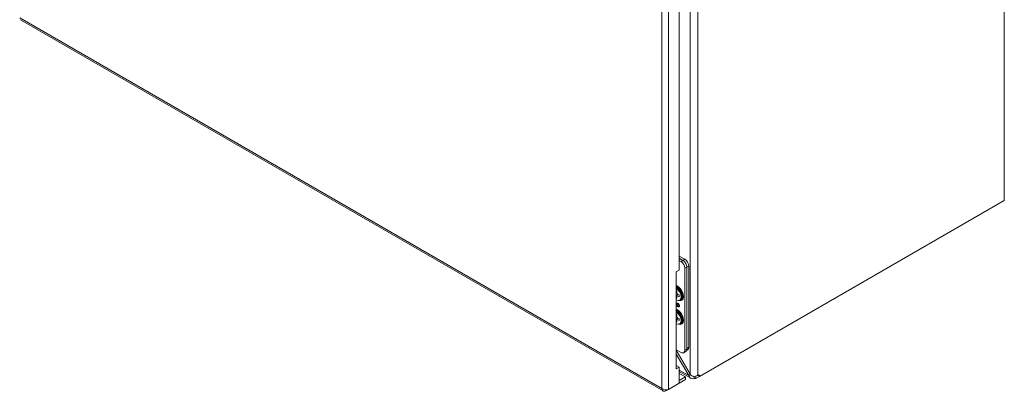
# Model space of a CAD drawing. Units: inches. Extents: x 5 to 232, y 4 to 136.
# Drawn here: x 215 to 231, y 100 to 106 of the extents above; entities that cross this region are included whole.
import ezdxf

# ---------------------------------------------------------------- set-up
doc = ezdxf.new("R2010")
doc.units = ezdxf.units.IN
doc.header["$LTSCALE"] = 14
doc.header["$MEASUREMENT"] = 0
doc.layers.add('Visible (ANSI)', color=7, linetype='Continuous', lineweight=5)
doc.layers.add('Visible Narrow (ANSI)', color=7, linetype='Continuous', lineweight=5)

msp = doc.modelspace()

# ---------------------------------------------------------------- linework, layer by layer
at = {"layer": 'Visible (ANSI)'}
for p, q in [((230.56187, 120.45969), (230.56187, 103.39785)), ((225.41636, 102.29519), (225.41636, 115.62197)), ((214.98575, 106.25754), (225.16228, 100.38211)), ((230.56187, 103.39785), (225.73886, 100.61328)), ((225.50471, 102.46654), (225.41636, 102.51755)), ((225.41636, 102.48211), (225.47402, 102.44882)), ((225.47402, 102.44882), (225.41636, 102.48211)), ((225.41636, 102.44836), (225.44479, 102.43195)), ((225.36996, 102.2684), (225.41636, 102.29519)), ((225.36996, 100.73265), (225.36996, 102.2684)), ((225.50666, 102.32478), (225.50666, 101.02737)), ((225.5359, 102.34166), (225.5359, 101.05567)), ((225.5359, 102.34166), (225.5359, 101.04424)), ((225.56658, 101.07339), (225.56658, 102.35937)), ((225.37323, 102.01585), (225.36996, 102.01727)), ((225.37803, 101.96431), (225.36996, 101.96896)), ((225.36996, 101.93789), (225.37803, 101.93818)), ((225.37803, 101.92299), (225.37803, 101.96431)), ((225.37803, 101.92299), (225.36996, 101.91833)), ((225.37803, 101.88167), (225.36996, 101.87701)), ((225.36996, 101.85775), (225.37803, 101.8531)), ((225.41381, 101.90233), (225.37803, 101.92299)), ((225.37803, 101.89441), (225.39119, 101.91539)), ((225.37803, 101.8531), (225.37803, 101.89441)), ((225.37803, 101.89441), (225.41381, 101.87375)), ((225.41381, 101.87375), (225.41381, 101.90233)), ((225.42166, 101.81885), (225.43268, 101.82521)), ((225.44537, 101.81638), (225.45775, 101.82352)), ((225.45605, 101.8724), (225.45527, 101.86558)), ((225.37323, 101.64097), (225.36996, 101.64239)), ((225.37435, 101.75722), (225.37386, 101.75694)), ((225.38334, 101.7329), (225.38285, 101.73261)), ((225.3859, 101.7592), (225.38541, 101.75891)), ((225.38702, 101.72068), (225.38652, 101.72039)), ((225.39676, 101.75746), (225.39626, 101.75717)), ((225.40809, 101.72399), (225.4076, 101.72371)), ((225.41195, 101.73312), (225.41146, 101.73283)), ((225.37803, 101.58942), (225.36996, 101.59408)), ((225.36996, 101.56301), (225.37803, 101.5633)), ((225.37803, 101.54811), (225.36996, 101.54345)), ((225.37803, 101.50679), (225.36996, 101.50213)), ((225.36996, 101.48287), (225.37803, 101.47821)), ((225.37803, 101.54811), (225.37803, 101.58942)), ((225.41381, 101.52745), (225.37803, 101.54811)), ((225.37803, 101.51953), (225.39119, 101.54051)), ((225.37803, 101.51953), (225.41381, 101.49887)), ((225.37803, 101.47821), (225.37803, 101.51953)), ((225.41381, 101.49887), (225.41381, 101.52745)), ((225.45605, 101.49752), (225.45527, 101.49069)), ((225.42166, 101.44397), (225.43268, 101.45033)), ((225.44537, 101.4415), (225.45775, 101.44864)), ((225.36996, 101.03485), (225.44479, 100.99165)), ((225.36996, 101.02634), (225.58892, 100.64709)), ((225.51777, 101.00419), (225.48854, 100.98731)), ((225.54846, 101.03334), (225.53304, 101.02443)), ((225.56554, 100.62716), (225.36996, 100.96591)), ((225.36996, 100.77494), (225.37974, 100.78059)), ((225.41636, 100.75944), (225.36996, 100.73265)), ((225.41636, 100.75944), (225.37974, 100.78059)), ((225.41636, 100.50542), (225.41636, 100.75944)), ((225.59726, 100.58393), (225.41636, 100.68837)), ((225.51336, 100.60371), (225.41636, 100.65971)), ((225.41636, 100.54771), (225.51336, 100.60371)), ((225.41636, 100.50542), (225.51336, 100.56141)), ((225.51336, 100.60371), (225.51336, 100.56141)), ((225.56554, 100.62716), (225.5928, 100.6429)), ((225.65056, 100.57807), (225.65056, 100.60745)), ((225.67788, 100.57807), (225.65056, 100.57807)), ((225.67788, 100.6175), (225.67788, 100.57807)), ((225.67788, 100.57807), (225.73886, 100.61328)), ((225.73886, 100.61328), (225.70792, 100.63115)), ((225.20412, 100.38288), (225.24622, 100.40718)), ((225.20412, 100.39989), (225.20412, 100.38288)), ((225.41636, 100.50542), (225.24622, 100.40718))]:
    msp.add_line(p, q, dxfattribs=at)
for centre, major_axis, start_param, end_param in [((225.44479, 102.3605), (-0.04375, 0.07578), 3.92699082, 5.49778714), ((225.47402, 102.37738), (0.04375, -0.07578), 0.78539816, 2.35619449), ((225.47402, 102.37738), (0.04375, -0.07578), 0.78539816, 2.35619449), ((225.50471, 102.3951), (-0.04375, 0.07578), 3.92699082, 5.49778714), ((225.39084, 101.93039), (0.0654, -0.11328), 5.93286302, 8.86708638), ((225.39475, 101.93264), (0.063, -0.10912), 2.5038495, 2.63812264), ((225.38237, 101.9255), (0.063, -0.10912), 5.72678229, 8.77915378), ((225.37668, 101.92221), (0.056, -0.09699), 0, 2.44113277), ((225.36566, 101.91584), (0.056, -0.09699), 5.55217316, 8.58499378), ((225.38237, 101.9255), (-0.0525, 0.09093), 3.80357102, 5.62120694), ((225.39475, 101.93264), (0.063, -0.10912), 0, 0.63774315), ((225.39084, 101.5555), (0.0654, -0.11328), 5.93286302, 8.86708638), ((225.39475, 101.55776), (0.063, -0.10912), 2.5038495, 2.63812264), ((225.38237, 101.55062), (0.063, -0.10912), 5.72678229, 8.77915378), ((225.37668, 101.54733), (0.056, -0.09699), 0, 2.44113277), ((225.36566, 101.54096), (0.056, -0.09699), 5.55217316, 8.58499378), ((225.38237, 101.55062), (-0.0525, 0.09093), 3.80357102, 5.62120694), ((225.39475, 101.55776), (0.063, -0.10912), 0, 0.63774315), ((225.44479, 101.06309), (0.04375, -0.07578), 5.49778714, 7.06858347), ((225.47402, 101.07997), (0.04375, -0.07578), 0, 0.78539816), ((225.50471, 101.10911), (0.04375, -0.07578), 0, 0.78539816), ((225.70792, 100.59542), (0.02187, 0.03789), 5.49778714, 7.04736986)]:
    msp.add_ellipse(centre, major_axis=major_axis, ratio=0.57735027, start_param=start_param, end_param=end_param, dxfattribs=at)
for points, knots in [([(225.36996, 101.74184), (225.37017, 101.74164), (225.37093, 101.74095), (225.3723, 101.73979), (225.3741, 101.73837), (225.37606, 101.73695), (225.37818, 101.73548), (225.38046, 101.73403), (225.38203, 101.73309), (225.38285, 101.73261)], [0.479734877, 0.479734877, 0.479734877, 0.479734877, 0.506454044, 0.574396384, 0.647655762, 0.726426155, 0.811458243, 0.902779779, 1, 1, 1, 1]), ([(225.38702, 101.72068), (225.38621, 101.72114), (225.38463, 101.72206), (225.38231, 101.72353), (225.38006, 101.72497), (225.3779, 101.72647), (225.37582, 101.72796), (225.37383, 101.72949), (225.37192, 101.73101), (225.37064, 101.7321), (225.37, 101.73267), (225.36996, 101.7327)], [0, 0, 0, 0, 0.080033636, 0.15785369, 0.232564175, 0.304730951, 0.374384319, 0.44166255, 0.506048192, 0.568692259, 0.572574935, 0.572574935, 0.572574935, 0.572574935]), ([(225.38652, 101.72039), (225.38572, 101.72086), (225.38414, 101.72178), (225.38181, 101.72325), (225.37956, 101.72469), (225.3774, 101.72618), (225.37532, 101.72767), (225.37334, 101.72921), (225.37155, 101.73062), (225.37044, 101.73157), (225.36996, 101.73199)], [0, 0, 0, 0, 0.080033636, 0.15785369, 0.232564175, 0.304730951, 0.374384319, 0.44166255, 0.506048192, 0.555566735, 0.555566735, 0.555566735, 0.555566735]), ([(225.37386, 101.75694), (225.37387, 101.75772), (225.37391, 101.75926), (225.3742, 101.76139), (225.3747, 101.7633), (225.37536, 101.76505), (225.37626, 101.76654), (225.3773, 101.76788), (225.37858, 101.76897), (225.38001, 101.76989), (225.3816, 101.77055), (225.38332, 101.77097), (225.38516, 101.77107), (225.38711, 101.77089), (225.38917, 101.77045), (225.39134, 101.76973), (225.39363, 101.76873), (225.39519, 101.76787), (225.39599, 101.76743)], [0, 0, 0, 0, 0.06134711, 0.12120288, 0.17986303, 0.23815213, 0.29625194, 0.35519027, 0.41567569, 0.478379, 0.54152393, 0.60397653, 0.66651326, 0.72949145, 0.79370964, 0.85973595, 0.92844901, 1, 1, 1, 1]), ([(225.38285, 101.73261), (225.38212, 101.73362), (225.3807, 101.73561), (225.37885, 101.73873), (225.37728, 101.74188), (225.37603, 101.74504), (225.37506, 101.74817), (225.37436, 101.75121), (225.37393, 101.75416), (225.37388, 101.75601), (225.37386, 101.75694)], [0, 0, 0, 0, 0.13548967, 0.2652293, 0.39077828, 0.51542034, 0.63831688, 0.75964188, 0.87890203, 1, 1, 1, 1]), ([(225.37435, 101.75722), (225.37437, 101.758), (225.3744, 101.75954), (225.37469, 101.76167), (225.3752, 101.76359), (225.37585, 101.76533), (225.37675, 101.76683), (225.3778, 101.76817), (225.37889, 101.7691), (225.37962, 101.7696), (225.37991, 101.76978)], [0, 0, 0, 0, 0.061347108, 0.121202878, 0.17986303, 0.238152129, 0.29625194, 0.355190266, 0.41567569, 0.452380585, 0.452380585, 0.452380585, 0.452380585]), ([(225.38334, 101.7329), (225.38262, 101.73391), (225.3812, 101.73589), (225.37934, 101.73902), (225.37778, 101.74217), (225.37652, 101.74533), (225.37555, 101.74845), (225.37486, 101.75149), (225.37443, 101.75444), (225.37438, 101.75629), (225.37435, 101.75722)], [0, 0, 0, 0, 0.13548967, 0.2652293, 0.39077828, 0.51542034, 0.63831688, 0.75964188, 0.87890203, 1, 1, 1, 1]), ([(225.39626, 101.75717), (225.39572, 101.75748), (225.39465, 101.75808), (225.39308, 101.75876), (225.39161, 101.7593), (225.39023, 101.75961), (225.38893, 101.75976), (225.38773, 101.75971), (225.38661, 101.75949), (225.38561, 101.75905), (225.38469, 101.75847), (225.38389, 101.75771), (225.38322, 101.75678), (225.38267, 101.75568), (225.38224, 101.7544), (225.38195, 101.75295), (225.38175, 101.75136), (225.38173, 101.7502), (225.38173, 101.7496)], [0, 0, 0, 0, 0.07222863, 0.14125221, 0.20743871, 0.27024458, 0.33123808, 0.39125366, 0.45015237, 0.50900804, 0.56773445, 0.62572604, 0.68370826, 0.74240694, 0.80309411, 0.8658654, 0.93137868, 1, 1, 1, 1]), ([(225.38173, 101.7496), (225.38173, 101.74904), (225.38175, 101.74793), (225.38195, 101.7462), (225.38225, 101.74447), (225.38267, 101.74274), (225.38322, 101.74099), (225.38389, 101.73925), (225.3847, 101.73749), (225.3856, 101.73575), (225.3866, 101.73406), (225.38769, 101.73245), (225.38886, 101.73098), (225.3901, 101.72957), (225.39142, 101.72829), (225.39282, 101.72712), (225.39429, 101.72605), (225.3953, 101.72544), (225.39581, 101.72512)], [0, 0, 0, 0, 0.06481177, 0.12771775, 0.18908569, 0.24956204, 0.30973826, 0.37021461, 0.43108475, 0.49391056, 0.55656978, 0.61755327, 0.67811906, 0.73906275, 0.80166534, 0.86495589, 0.93088979, 1, 1, 1, 1]), ([(225.39676, 101.75746), (225.39621, 101.75777), (225.39514, 101.75836), (225.39358, 101.75905), (225.3921, 101.75959), (225.39072, 101.7599), (225.38943, 101.76005), (225.38823, 101.76), (225.38711, 101.75978), (225.38636, 101.75945), (225.38597, 101.75924), (225.3859, 101.7592)], [0, 0, 0, 0, 0.072228634, 0.141252208, 0.207438707, 0.270244581, 0.331238083, 0.391253664, 0.450152366, 0.509008043, 0.521978881, 0.521978881, 0.521978881, 0.521978881]), ([(225.41933, 101.72906), (225.4193, 101.72808), (225.41925, 101.72615), (225.41889, 101.72351), (225.41829, 101.72114), (225.41745, 101.71905), (225.41639, 101.71722), (225.41506, 101.7157), (225.4135, 101.71445), (225.4117, 101.71349), (225.40962, 101.71287), (225.40722, 101.7127), (225.40452, 101.71293), (225.40151, 101.71358), (225.39819, 101.71468), (225.39457, 101.71618), (225.39065, 101.71808), (225.38793, 101.7196), (225.38652, 101.72039)], [0, 0, 0, 0, 0.05615666, 0.11013309, 0.16253714, 0.21391249, 0.2651462, 0.3165104, 0.36917852, 0.42312311, 0.47927586, 0.53869074, 0.60197849, 0.670125, 0.74365022, 0.82281, 0.9082615, 1, 1, 1, 1]), ([(225.41316, 101.71431), (225.41284, 101.71414), (225.41188, 101.71368), (225.41011, 101.71315), (225.40771, 101.71298), (225.40501, 101.71322), (225.402, 101.71387), (225.39869, 101.71496), (225.39507, 101.71646), (225.39114, 101.71836), (225.38842, 101.71989), (225.38702, 101.72068)], [0.394444476, 0.394444476, 0.394444476, 0.394444476, 0.423123114, 0.479275856, 0.53869074, 0.601978494, 0.670125, 0.74365022, 0.822810001, 0.908261499, 1, 1, 1, 1]), ([(225.39581, 101.72512), (225.3965, 101.72476), (225.39786, 101.72403), (225.39988, 101.72329), (225.40185, 101.72285), (225.40374, 101.72271), (225.40551, 101.72287), (225.40707, 101.72337), (225.40841, 101.72419), (225.40953, 101.72531), (225.41039, 101.72677), (225.41101, 101.72851), (225.41139, 101.73053), (225.41143, 101.73205), (225.41146, 101.73283)], [0, 0, 0, 0, 0.0861768, 0.17122226, 0.25757253, 0.34515, 0.43150789, 0.51364385, 0.59353899, 0.67280597, 0.75205843, 0.83149326, 0.9138232, 1, 1, 1, 1]), ([(225.39599, 101.76743), (225.39704, 101.76678), (225.39912, 101.7655), (225.40219, 101.76311), (225.40514, 101.7604), (225.40748, 101.75785), (225.40927, 101.75572), (225.41052, 101.75406), (225.4117, 101.75238), (225.41282, 101.75069), (225.41383, 101.74893), (225.41477, 101.74717), (225.41562, 101.74537), (225.41641, 101.74355), (225.41708, 101.74172), (225.41769, 101.7399), (225.4182, 101.73807), (225.4186, 101.73626), (225.41893, 101.73444), (225.41916, 101.73263), (225.41931, 101.73083), (225.41932, 101.72965), (225.41933, 101.72906)], [0, 0, 0, 0, 0.088898958, 0.175439959, 0.261633094, 0.348010166, 0.390819299, 0.432813674, 0.473775826, 0.514166322, 0.55410654, 0.594120619, 0.633620378, 0.673584616, 0.713480452, 0.753359632, 0.792891149, 0.833006565, 0.873643041, 0.914892524, 0.956950133, 1, 1, 1, 1]), ([(225.41146, 101.73283), (225.41144, 101.7334), (225.41142, 101.73452), (225.41122, 101.73624), (225.41091, 101.73796), (225.41046, 101.73967), (225.40988, 101.74138), (225.40917, 101.74307), (225.40834, 101.74477), (225.40738, 101.74644), (225.40632, 101.74807), (225.40515, 101.74962), (225.4039, 101.75112), (225.40254, 101.75249), (225.4011, 101.75379), (225.39957, 101.75503), (225.39795, 101.75617), (225.39683, 101.75684), (225.39626, 101.75717)], [0, 0, 0, 0, 0.06396481, 0.12485364, 0.18438327, 0.24274841, 0.29990041, 0.35705864, 0.41571935, 0.47525796, 0.53550803, 0.59629136, 0.65772823, 0.72105151, 0.78626131, 0.85383435, 0.925318, 1, 1, 1, 1]), ([(225.41195, 101.73312), (225.41194, 101.73369), (225.41191, 101.7348), (225.41171, 101.73653), (225.4114, 101.73824), (225.41095, 101.73996), (225.41037, 101.74166), (225.40967, 101.74336), (225.40884, 101.74505), (225.40788, 101.74673), (225.40681, 101.74835), (225.40564, 101.74991), (225.4044, 101.7514), (225.40303, 101.75277), (225.4016, 101.75408), (225.40007, 101.75531), (225.39844, 101.75646), (225.39733, 101.75712), (225.39676, 101.75746)], [0, 0, 0, 0, 0.06396481, 0.12485364, 0.18438327, 0.24274841, 0.29990041, 0.35705864, 0.41571935, 0.47525796, 0.53550803, 0.59629136, 0.65772823, 0.72105151, 0.78626131, 0.85383435, 0.925318, 1, 1, 1, 1]), ([(225.40809, 101.72399), (225.40837, 101.72415), (225.40905, 101.72462), (225.41003, 101.7256), (225.41089, 101.72706), (225.41151, 101.72879), (225.41188, 101.73082), (225.41193, 101.73234), (225.41195, 101.73312)], [0.545001599, 0.545001599, 0.545001599, 0.545001599, 0.593538992, 0.672805971, 0.752058427, 0.831493263, 0.913823199, 1, 1, 1, 1]), ([(225.65056, 100.57807), (225.62389, 100.57151), (225.59765, 100.57829), (225.58129, 100.59719), (225.57419, 100.60541), (225.56886, 100.6157), (225.56554, 100.62716)], [0, 0, 0, 0, 1.09505807, 1.09505807, 1.09505807, 1.57079633, 1.57079633, 1.57079633, 1.57079633]), ([(225.64877, 100.60675), (225.66343, 100.6125), (225.68363, 100.61896), (225.70003, 100.62702), (225.70303, 100.62849), (225.7059, 100.63), (225.70858, 100.63152)], [-2.35619449, -2.35619449, -2.35619449, -2.35619449, -1.674275485, -1.674275485, -1.674275485, -1.549582718, -1.549582718, -1.549582718, -1.549582718]), ([(225.24622, 100.40718), (225.2272, 100.39889), (225.19728, 100.39738), (225.17167, 100.4048), (225.16054, 100.40802), (225.15029, 100.41279), (225.14202, 100.41873)], [0, 0, 0, 0, 1.09505807, 1.09505807, 1.09505807, 1.57079633, 1.57079633, 1.57079633, 1.57079633]), ([(225.14202, 100.41873), (225.14435, 100.39543), (225.158, 100.37917), (225.17723, 100.37753), (225.18559, 100.37682), (225.19485, 100.37869), (225.20412, 100.38288)], [0, 0, 0, 0, 1.09505807, 1.09505807, 1.09505807, 1.57079633, 1.57079633, 1.57079633, 1.57079633])]:
    msp.add_open_spline(points, degree=3, knots=knots, dxfattribs=at)
msp.add_open_spline([(225.58892, 100.64709), (225.60459, 100.62937), (225.62661, 100.61543), (225.64877, 100.60675)], degree=3, dxfattribs=at)
at = {"layer": 'Visible Narrow (ANSI)'}
for p, q in [((225.58892, 100.64709), (225.58892, 117.59492)), ((225.70858, 117.62355), (225.70858, 100.63152)), ((225.14202, 100.41873), (225.14202, 117.30196)), ((225.24622, 117.3135), (225.24622, 100.40718)), ((214.97549, 106.28838), (225.14202, 100.41873)), ((225.44479, 102.43195), (225.47402, 102.44882)), ((225.50471, 102.46654), (225.47402, 102.44882)), ((225.5359, 102.34166), (225.50666, 102.32478)), ((225.5359, 102.34166), (225.56658, 102.35937)), ((225.50666, 101.02737), (225.5359, 101.04424)), ((225.56658, 101.07339), (225.5359, 101.05567)), ((225.41636, 100.71329), (225.56554, 100.62716))]:
    msp.add_line(p, q, dxfattribs=at)

doc.saveas('drawing.dxf')
